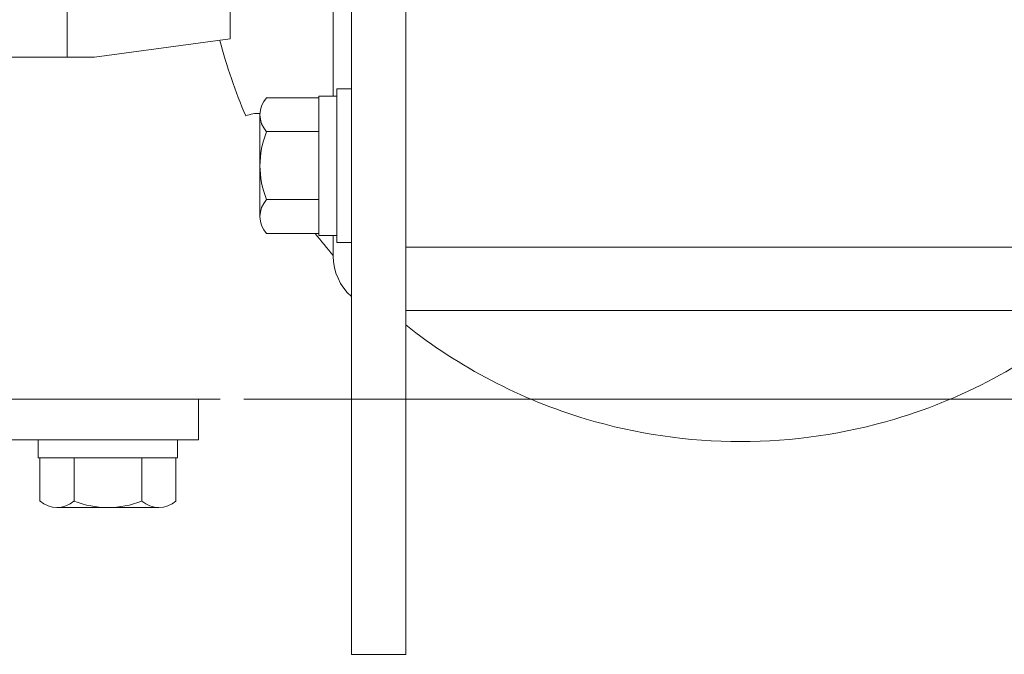
# Model space of a CAD drawing. Units: millimetres. Extents: x -1970 to 1970, y -1352 to 1351.
# Drawn here: x -272 to -163, y -661 to -591 of the extents above; entities that cross this region are included whole.
import ezdxf

# ---------------------------------------------------------------- set-up
doc = ezdxf.new("R2010")
doc.units = ezdxf.units.MM
doc.header["$LTSCALE"] = 2.5
doc.linetypes.add('PHANTOM', pattern=[63.5, 31.75, -6.35, 6.35, -6.35, 6.35, -6.35])
for name, color, linetype in [('Layer0010', 7, 'Continuous'), ('Layer0027', 7, 'Continuous'), ('Layer0080', 7, 'Continuous')]:
    doc.layers.add(name, color=color, linetype=linetype)

# ---------------------------------------------------------------- blocks, each defined once
blk = doc.blocks.new('DC_GROUP_W_MHC-H_LTR_010_115')
at = {"layer": 'Layer0010', "color": 7, "linetype": 'Continuous', "lineweight": 13}
for p, q in [((-269.92, -637.25), (-254.52, -637.25)), ((-269.92, -637.25), (-269.92, -639.25)), ((-254.52, -637.25), (-254.52, -639.25)), ((-269.92, -639.25), (-254.52, -639.25)), ((-269.73, -639.25), (-269.73, -644.03)), ((-265.97, -639.25), (-265.97, -644.03)), ((-258.47, -639.25), (-258.47, -644.03)), ((-254.72, -639.25), (-254.72, -644.03)), ((-267.85, -644.75), (-256.59, -644.75))]:
    blk.add_line(p, q, dxfattribs=at)
for centre, radius, start, end in [((-267.85, -641.96), 2.79, 227.7545, 312.2455), ((-262.22, -634.67), 10.08, 248.1345, 291.8655), ((-256.59, -641.96), 2.79, 227.7545, 312.2455)]:
    blk.add_arc(centre, radius, start, end, dxfattribs=at)
blk = doc.blocks.new('DC_GROUP_W_MHC-H_LTR_010_118')
at = {"layer": 'Layer0010', "color": 7, "linetype": 'Continuous', "lineweight": 13}
for p, q in [((-252.22, -632.75), (-357.22, -632.75)), ((-357.22, -632.75), (-357.22, -637.25)), ((-252.22, -637.25), (-252.22, -632.75)), ((-357.22, -637.25), (-252.22, -637.25))]:
    blk.add_line(p, q, dxfattribs=at)
blk = doc.blocks.new('DC_GROUP_W_MHC-H_LTR_010_106')
at = {"layer": 'Layer0010', "linetype": 'Continuous'}
for name in ['DC_GROUP_W_MHC-H_LTR_010_118', 'DC_GROUP_W_MHC-H_LTR_010_115']:
    blk.add_blockref(name, (0, 0), dxfattribs=at)
blk = doc.blocks.new('DC_GROUP_W_MHC-H_LTR_010_105')
at = {"layer": 'Layer0010', "linetype": 'Continuous'}
blk.add_blockref('DC_GROUP_W_MHC-H_LTR_010_106', (0, 0), dxfattribs=at)
blk = doc.blocks.new('DC_GROUP_W_MHC-H_LTR_010_104')
at = {"linetype": 'Continuous'}
blk.add_blockref('DC_GROUP_W_MHC-H_LTR_010_105', (0, 0), dxfattribs=at)
blk = doc.blocks.new('DC_GROUP_W_MHC-H_LTR_010_267')
at = {"color": 7, "linetype": 'Continuous', "lineweight": 18}
for p, q in [((-237.32, -599.26), (-237.32, -569.96)), ((-229.32, -569.96), (-229.32, -615.96)), ((-237.32, -616.96), (-237.32, -614.66)), ((-155.32, -615.96), (-229.32, -615.96)), ((-153.32, -622.96), (-229.32, -622.96))]:
    blk.add_line(p, q, dxfattribs=at)
for centre, radius, start, end in [((-192.32, -577.96), 59.5, 194.753, 203.2671), ((-245.6, -604.68), 3.5, 87.0128, 113.2671), ((-192.32, -577.96), 59.5, 217.8458, 220.8607), ((-231.32, -616.96), 6, 180, 228.1897), ((-192.32, -577.96), 59.5, 286.6679, 310.8607), ((-192.32, -577.96), 59.5, 231.5487, 253.3321)]:
    blk.add_arc(centre, radius, start, end, dxfattribs=at)
at = {"color": 7, "linetype": 'Continuous', "lineweight": 13}
blk.add_arc((-192.32, -577.96), 59.5, 253.3321, 286.6679, dxfattribs=at)
blk = doc.blocks.new('DC_GROUP_W_MHC-H_LTR_010_264')
at = {"linetype": 'Continuous'}
blk.add_blockref('DC_GROUP_W_MHC-H_LTR_010_267', (0, 0), dxfattribs=at)
blk = doc.blocks.new('DC_GROUP_W_MHC-H_LTR_010_281')
at = {"layer": 'Layer0027', "color": 7, "linetype": 'Continuous', "lineweight": 18}
for p, q in [((-266.72, -594.96), (-266.72, -504.96)), ((-248.72, -592.96), (-248.72, -525.96)), ((-248.72, -592.96), (-263.72, -594.96)), ((-266.72, -594.96), (-282.72, -594.96)), ((-263.72, -594.96), (-266.72, -594.96))]:
    blk.add_line(p, q, dxfattribs=at)
blk = doc.blocks.new('DC_GROUP_W_MHC-H_LTR_010_280')
at = {"color": 7, "linetype": 'Continuous', "lineweight": 13}
for p, q in [((-235.32, -660.97), (-235.32, -569.96)), ((-229.32, -578.61), (-229.32, -660.97)), ((-229.32, -660.97), (-235.32, -660.97))]:
    blk.add_line(p, q, dxfattribs=at)
blk = doc.blocks.new('DC_GROUP_W_MHC-H_LTR_010_268')
at = {"linetype": 'Continuous'}
blk.add_blockref('DC_GROUP_W_MHC-H_LTR_010_280', (0, 0), dxfattribs=at)
at = {"layer": 'Layer0027', "linetype": 'Continuous'}
blk.add_blockref('DC_GROUP_W_MHC-H_LTR_010_281', (0, 0), dxfattribs=at)
blk = doc.blocks.new('DC_GROUP_W_MHC-H_LTR_010_304')
at = {"color": 7, "linetype": 'Continuous', "lineweight": 13}
for p, q in [((-238.92, -599.45), (-244.7, -599.45)), ((-238.92, -599.26), (-236.92, -599.26)), ((-238.92, -599.26), (-238.92, -614.66)), ((-236.92, -598.46), (-235.32, -598.46)), ((-236.92, -598.46), (-236.92, -615.46)), ((-235.32, -598.46), (-235.32, -615.46)), ((-245.42, -612.59), (-245.42, -601.33)), ((-238.92, -603.2), (-244.7, -603.2)), ((-244.7, -610.71), (-238.92, -610.71)), ((-238.92, -614.46), (-244.7, -614.46)), ((-236.92, -614.66), (-238.92, -614.66)), ((-235.32, -615.46), (-236.92, -615.46))]:
    blk.add_line(p, q, dxfattribs=at)
for centre, radius, start, end in [((-242.63, -601.33), 2.79, 137.7545, 222.2455), ((-235.34, -606.96), 10.08, 158.1345, 201.8655), ((-242.63, -612.59), 2.79, 137.7545, 222.2455)]:
    blk.add_arc(centre, radius, start, end, dxfattribs=at)
blk = doc.blocks.new('DC_GROUP_W_MHC-H_LTR_010_263')
at = {"linetype": 'Continuous'}
for name in ['DC_GROUP_W_MHC-H_LTR_010_268', 'DC_GROUP_W_MHC-H_LTR_010_264', 'DC_GROUP_W_MHC-H_LTR_010_304']:
    blk.add_blockref(name, (0, 0), dxfattribs=at)
blk = doc.blocks.new('DC_GROUP_W_MHC-H_LTR_010_262')
at = {"linetype": 'Continuous'}
blk.add_blockref('DC_GROUP_W_MHC-H_LTR_010_263', (0, 0), dxfattribs=at)
blk = doc.blocks.new('DC_GROUP_W_MHC-H_LTR_010_261')
at = {"linetype": 'Continuous'}
blk.add_blockref('DC_GROUP_W_MHC-H_LTR_010_262', (0, 0), dxfattribs=at)
blk = doc.blocks.new('DC_GROUP_W_MHC-H_LTR_010_260')
at = {"linetype": 'Continuous'}
blk.add_blockref('DC_GROUP_W_MHC-H_LTR_010_261', (0, 0), dxfattribs=at)
blk = doc.blocks.new('DC_GROUP_W_MHC-H_LTR_010_319')
at = {"layer": 'Layer0080', "color": 140, "linetype": 'PHANTOM', "lineweight": 13}
blk.add_line((-247.22, -632.75), (-82.22, -632.75), dxfattribs=at)
blk = doc.blocks.new('DC_GROUP_W_MHC-H_LTR_010_318')
at = {"layer": 'Layer0080', "linetype": 'Continuous'}
blk.add_blockref('DC_GROUP_W_MHC-H_LTR_010_319', (0, 0), dxfattribs=at)
blk = doc.blocks.new('DC_GROUP_W_MHC-H_LTR_010_332')
at = {"color": 140, "linetype": 'PHANTOM', "lineweight": 13}
blk.add_line((-1313.45, -632.75), (-97.57, -632.75), dxfattribs=at)

msp = doc.modelspace()

# ---------------------------------------------------------------- block references
at = {"linetype": 'Continuous'}
for name in ['DC_GROUP_W_MHC-H_LTR_010_260', 'DC_GROUP_W_MHC-H_LTR_010_332', 'DC_GROUP_W_MHC-H_LTR_010_318', 'DC_GROUP_W_MHC-H_LTR_010_104']:
    msp.add_blockref(name, (0, 0), dxfattribs=at)

doc.saveas('drawing.dxf')
